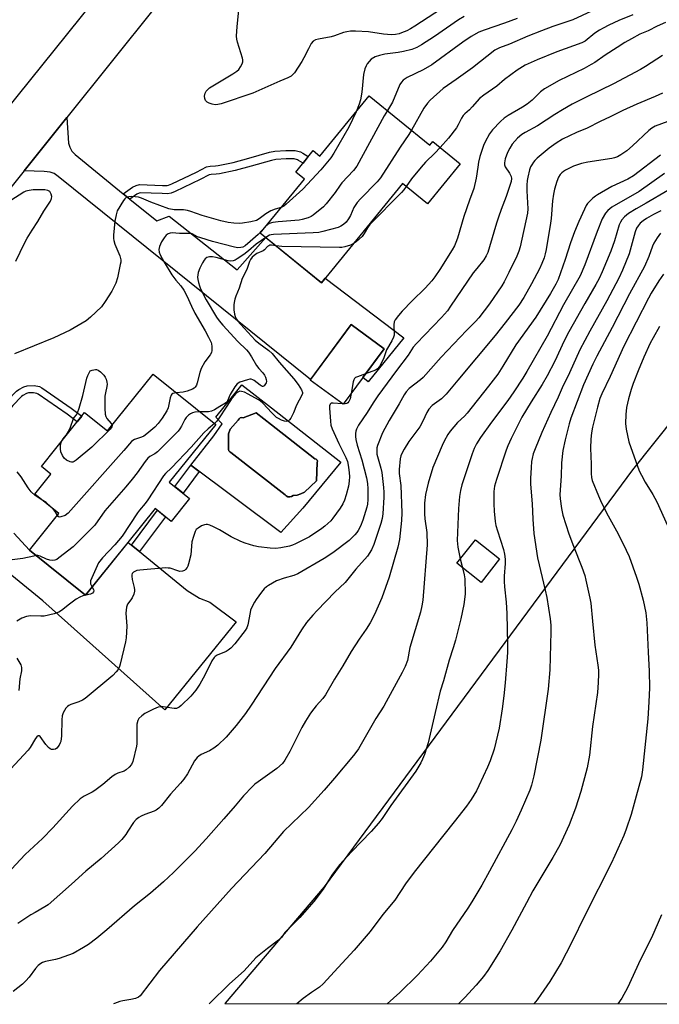
# Model space of a CAD drawing. Units: inches. Extents: x 1231772 to 1237772, y 589452 to 593453.
# Drawn here: x 1232460 to 1232688, y 589453 to 589804 of the extents above; entities that cross this region are included whole.
import ezdxf

# ---------------------------------------------------------------- set-up
doc = ezdxf.new("R2010")
doc.units = ezdxf.units.IN
doc.header["$MEASUREMENT"] = 0
for name, color, linetype in [('BLDG-Footprint', 5, 'Continuous'), ('CULTRL-Pad', 6, 'Continuous'), ('CULTRL-Swimming Pool in Ground', 4, 'Continuous'), ('NTRL-Farm Land', 3, 'Continuous'), ('TRANS-Driveway', 251, 'Continuous'), ('TRANS-Non Street Sidewalk', 7, 'Continuous'), ('TRANS-Road', 130, 'Continuous'), ('Undefined', 1, 'Continuous')]:
    doc.layers.add(name, color=color, linetype=linetype)

msp = doc.modelspace()

# ---------------------------------------------------------------- linework, layer by layer
at = {"layer": 'BLDG-Footprint'}
for points, elevation in [([(1232584.9, 589777.15), (1232606.51, 589759.54), (1232607.57, 589760.84), (1232617.36, 589752.87), (1232605.68, 589738.54), (1232596.75, 589745.82), (1232567.84, 589710.35), (1232546.04, 589728.11), (1232561.77, 589747.41), (1232558.7, 589749.91), (1232564.94, 589757.56), (1232567.34, 589755.61)], 652.21), ([(1232590.26, 589686.84), (1232575.59, 589666.99), (1232563.85, 589675.66), (1232578.51, 589695.52)], 660), ([(1232530.11, 589659.8), (1232513.54, 589639.24), (1232520.81, 589633.38), (1232514.23, 589625.21), (1232508.56, 589629.78), (1232483.65, 589598.86), (1232463.64, 589614.97), (1232474.13, 589627.99), (1232465.56, 589634.89), (1232471.33, 589642.06), (1232467.9, 589644.83), (1232483.35, 589664.01), (1232491.45, 589657.48), (1232507.8, 589677.78)], 651.54), ([(1232631.46, 589611.8), (1232624.85, 589603.41), (1232616.18, 589610.25), (1232622.79, 589618.63)], 637.35)]:
    msp.add_lwpolyline(points, close=True, dxfattribs=dict(at, elevation=elevation))
at = {"layer": 'CULTRL-Pad'}
for points in [[(1232550.08, 589665.72, 0), (1232574.81, 589646.38, 0), (1232561.21, 589629.89, 0), (1232553.4, 589621.24, 0), (1232521.23, 589645.24, 0), (1232529.42, 589655.79, 0), (1232532.43, 589659.98, 0), (1232530.21, 589662.46, 0), (1232538.58, 589672.93, 0), (1232539.42, 589674, 0)], [(1232544.53, 589663.9, 0), (1232539.96, 589662.2, 0), (1232539.42, 589662.28, 0), (1232538.9, 589662.14, 0), (1232538.46, 589661.82, 0), (1232538.19, 589661.35, 0), (1232535.25, 589658.08, 0), (1232534.72, 589656.51, 0), (1232534.72, 589651.48, 0), (1232534.72, 589651.41, 0), (1232534.64, 589650.91, 0), (1232534.78, 589650.43, 0), (1232535.11, 589650.05, 0), (1232535.57, 589649.84, 0), (1232554.87, 589634.73, 0), (1232555.33, 589634.28, 0), (1232555.92, 589634.01, 0), (1232556.19, 589633.99, 0), (1232556.57, 589633.95, 0), (1232557.2, 589634.11, 0), (1232557.74, 589634.47, 0), (1232559.16, 589634.61, 0), (1232560.53, 589635, 0), (1232561.8, 589635.65, 0), (1232566.12, 589639.7, 0), (1232566.31, 589646.18, 0), (1232566.44, 589646.64, 0), (1232566.32, 589647.09, 0), (1232565.98, 589647.43, 0), (1232565.53, 589647.55, 0), (1232549.98, 589659.66, 0)]]:
    msp.add_polyline3d(points, close=True, dxfattribs=at)
at = {"layer": 'CULTRL-Swimming Pool in Ground'}
msp.add_lwpolyline([(1232544.53, 589663.9), (1232549.98, 589659.66), (1232565.53, 589647.55), (1232565.98, 589647.43), (1232566.32, 589647.09), (1232566.44, 589646.64), (1232566.31, 589646.18), (1232566.12, 589639.7), (1232561.8, 589635.65), (1232560.53, 589635), (1232559.16, 589634.61), (1232557.74, 589634.47), (1232557.2, 589634.11), (1232556.57, 589633.95), (1232556.19, 589633.99), (1232555.92, 589634.01), (1232555.33, 589634.28), (1232554.87, 589634.73), (1232535.57, 589649.84), (1232535.11, 589650.05), (1232534.78, 589650.43), (1232534.64, 589650.91), (1232534.72, 589651.41), (1232534.72, 589651.48), (1232534.72, 589656.51), (1232535.25, 589658.08), (1232538.19, 589661.35), (1232538.46, 589661.82), (1232538.9, 589662.14), (1232539.42, 589662.28), (1232539.96, 589662.2)], close=True, dxfattribs=at)
at = {"layer": 'NTRL-Farm Land'}
msp.add_lwpolyline([(1234076.12, 589452.99), (1234076.18, 589452.8), (1232533.41, 589452.95), (1232533.64, 589453.23), (1232568.94, 589494.74), (1232678.96, 589643.55), (1232805.62, 589802.35), (1232897.69, 589901.41), (1232975.81, 590008.94), (1233019.05, 590066.56), (1233043.19, 590091.68), (1233070.08, 590102.35), (1233100.46, 590107.67), (1233144.76, 590099.21), (1233310.72, 590042.89), (1233485.41, 590005.98), (1233722.1, 589984.37), (1233970.07, 589960.64), (1233990.15, 589766.87), (1234057.76, 589750.53), (1234093.41, 589705.32), (1234096.52, 589598.34), (1234068.69, 589477.87)], close=True, dxfattribs=at)
at = {"layer": 'TRANS-Driveway'}
msp.add_lwpolyline([(1232497.13, 589742.19), (1232499.52, 589740.24), (1232509.08, 589732.45), (1232513.49, 589734.12), (1232537.78, 589714.97), (1232548.01, 589726.51), (1232567.84, 589710.35), (1232569.2, 589712.02), (1232597.28, 589690.78), (1232584.5, 589675.06), (1232582.67, 589676.56), (1232590.26, 589686.84), (1232578.51, 589695.52), (1232564, 589675.87), (1232473.93, 589748.34), (1232472.52, 589749.36), (1232470.99, 589749.81), (1232468.94, 589750.06), (1232461.71, 589750.34), (1232476.96, 589769.37), (1232477.57, 589760.23), (1232478.08, 589758.76), (1232478.78, 589757.41), (1232480, 589756.14)], close=True, dxfattribs=at)
msp.add_lwpolyline([(1232458.1, 589620.94), (1232463.64, 589614.97), (1232483.65, 589598.86), (1232498.82, 589617.68), (1232500.05, 589616.72), (1232502.98, 589614.44), (1232519.91, 589600.48), (1232524.36, 589597.84), (1232527.99, 589596.38), (1232537.46, 589589.33), (1232511.92, 589557.94), (1232468.42, 589596.8), (1232427.94, 589629.83)], dxfattribs=at)
at = {"layer": 'TRANS-Non Street Sidewalk'}
for points in [[(1232499.52, 589740.24), (1232497.13, 589742.19), (1232500.48, 589744.52), (1232501.76, 589745.16), (1232502.91, 589745.41), (1232511.16, 589745.16), (1232512.75, 589745.09), (1232513.33, 589745.19), (1232514.42, 589745.67), (1232523.24, 589749.89), (1232526.82, 589751.74), (1232528.19, 589752.04), (1232530.1, 589752.08), (1232531.03, 589752.19), (1232536.4, 589753.34), (1232541.96, 589754.87), (1232549.31, 589756.98), (1232551.23, 589757.33), (1232555.13, 589757.56), (1232558.52, 589757.56), (1232560.36, 589757.1), (1232561.2, 589756.66), (1232563.18, 589755.41), (1232561.3, 589753.1), (1232559.73, 589754.09), (1232559.31, 589754.31), (1232558.15, 589754.6), (1232555.22, 589754.6), (1232551.58, 589754.38), (1232549.99, 589754.09), (1232542.76, 589752.02), (1232537.11, 589750.46), (1232531.51, 589749.26), (1232530.3, 589749.12), (1232528.54, 589749.08), (1232527.83, 589748.93), (1232524.56, 589747.23), (1232515.66, 589742.98), (1232514.18, 589742.32), (1232512.93, 589742.12), (1232511.05, 589742.2), (1232503.19, 589742.44), (1232502.76, 589742.35), (1232502, 589741.96)], [(1232438.21, 589642.66), (1232436.17, 589644.27), (1232455.77, 589668.32), (1232459.03, 589671.7), (1232459.81, 589672.32), (1232461.59, 589673.24), (1232462.82, 589673.62), (1232465.3, 589673.75), (1232467.22, 589673.3), (1232468.11, 589672.86), (1232478.59, 589665.57), (1232482.36, 589662.78), (1232480.72, 589660.75), (1232477.07, 589663.46), (1232466.78, 589670.61), (1232466.33, 589670.84), (1232465.06, 589671.13), (1232463.28, 589671.04), (1232462.58, 589670.82), (1232461.23, 589670.13), (1232460.79, 589669.77), (1232457.72, 589666.59)], [(1232524.27, 589642.97), (1232518.5, 589635.24), (1232515.57, 589637.6), (1232521.23, 589645.24)], [(1232502.98, 589614.44), (1232500.05, 589616.72), (1232509.31, 589629.18), (1232512.23, 589626.83)]]:
    msp.add_lwpolyline(points, close=True, dxfattribs=at)
at = {"layer": 'TRANS-Road'}
for points in [[(1232318.79, 589600.5), (1232331.86, 589616.92), (1232397.37, 589699.19), (1232412.15, 589717.75), (1232454.89, 589771.43), (1232499.85, 589827.48), (1232514.78, 589846.11), (1232526.27, 589860.43), (1232537.52, 589874.46), (1232593.94, 589944.8), (1232659.03, 590025.61), (1232673.2, 590043.21), (1232691.32, 590065.71)], [(1232691.37, 590037.04), (1232685.77, 590030.05), (1232674.75, 590016.29), (1232611.95, 589937.89), (1232603.6, 589927.47), (1232476.96, 589769.37), (1232461.71, 589750.34), (1232435.28, 589717.34), (1232401.1, 589674.57), (1232401.01, 589674.46), (1232388.4, 589658.67), (1232387.12, 589657.08), (1232336.31, 589593.49), (1232321.48, 589574.92), (1232275.24, 589517.06)]]:
    msp.add_lwpolyline(points, dxfattribs=at)
at = {"layer": 'Undefined'}
for p, q in [((1232575.73, 589667.18, 648), (1232575.31, 589667.2, 648)), ((1232617.43, 589611.83, 638), (1232618.23, 589608.63, 638))]:
    msp.add_line(p, q, dxfattribs=at)
for points, elevation in [([(1232696.98, 589816.89), (1232687.14, 589814.29), (1232678.81, 589811.47), (1232675.56, 589810.52), (1232668.18, 589808.65), (1232664.26, 589807.3), (1232657.55, 589804.26), (1232650.49, 589801.84), (1232646.39, 589800.33), (1232641.53, 589798.38), (1232635, 589795.62), (1232631.42, 589794.2), (1232629.77, 589793.37), (1232621.79, 589787.12), (1232615.99, 589782.91), (1232611.25, 589779.72), (1232606.71, 589775.56), (1232605.74, 589774.54), (1232604.42, 589772.72), (1232599.99, 589764.86)], 652), ([(1232610.75, 589808.14), (1232601.15, 589801.96), (1232599.66, 589801.05), (1232598.35, 589800.38), (1232596.47, 589799.56), (1232595.65, 589799.3), (1232594.29, 589799.05), (1232592.9, 589798.95), (1232589.98, 589799.18), (1232584.61, 589799.96), (1232580.01, 589800.23), (1232578.29, 589800.2), (1232576.87, 589800.02), (1232575.76, 589799.77), (1232572.58, 589798.57), (1232571.28, 589798.17), (1232566.81, 589797.35), (1232565.72, 589797.07), (1232564.9, 589796.6), (1232564.21, 589795.77), (1232563.2, 589793.95), (1232561.57, 589790.7), (1232560.81, 589789.41), (1232558.26, 589785.38), (1232557.71, 589784.69), (1232557.08, 589784.17), (1232555.86, 589783.53), (1232552.96, 589782.36), (1232543.41, 589778.12), (1232532.04, 589774.31), (1232530.93, 589774), (1232529.95, 589773.91), (1232528.82, 589774.11), (1232527.73, 589774.48), (1232527.02, 589774.89), (1232526.52, 589775.49), (1232526.2, 589776.21), (1232526.15, 589777), (1232526.4, 589778.07), (1232526.73, 589778.82), (1232527.27, 589779.43), (1232527.95, 589779.94), (1232536.26, 589784.92), (1232537.72, 589785.91), (1232538.32, 589786.53), (1232539, 589787.5), (1232539.56, 589788.52), (1232539.79, 589789.28), (1232539.8, 589789.96), (1232539.7, 589790.53), (1232537.87, 589796.24), (1232537.63, 589797.35), (1232537.54, 589798.45), (1232537.75, 589801.88), (1232538.84, 589812.48)], 658), ([(1232618.77, 589805.47), (1232616.79, 589804.26), (1232608.16, 589798.3), (1232603.58, 589795.31), (1232601.91, 589794.37), (1232600.18, 589793.69), (1232597.19, 589792.92), (1232595.21, 589792.58), (1232590.45, 589791.96), (1232588.56, 589791.55), (1232587, 589790.99), (1232585.63, 589790.15), (1232584.86, 589789.41), (1232584.19, 589788.56), (1232583.78, 589787.87), (1232583.36, 589786.77), (1232582.9, 589784.76), (1232582.25, 589778.48), (1232581.77, 589775.72), (1232581.37, 589774.13), (1232580.21, 589771.41)], 656), ([(1232678.97, 589806.02), (1232674, 589804.02), (1232670.4, 589802.34), (1232668.39, 589801.28), (1232667.16, 589800.56), (1232665.49, 589799.43), (1232661.93, 589796.67), (1232660.79, 589796), (1232651.9, 589792.83), (1232644.8, 589789.93), (1232640.6, 589788.02), (1232637.76, 589786.29), (1232633.16, 589782.92), (1232630.43, 589780.52), (1232625.79, 589777.4), (1232624.31, 589776.15), (1232621.69, 589773.2), (1232620.65, 589772.14), (1232619.08, 589770.75), (1232618.5, 589770.12), (1232617.88, 589769.12), (1232616.69, 589766.72), (1232616.05, 589765.74), (1232613.22, 589762.01), (1232610.27, 589758.65)], 650), ([(1232690.61, 589803.29), (1232687.67, 589802), (1232684.42, 589800.35), (1232681.54, 589799.11), (1232678.54, 589797.52), (1232676.09, 589796.11), (1232673.38, 589794.41), (1232669.15, 589791.67), (1232665.42, 589789.07), (1232664.18, 589788.29), (1232661.63, 589786.92), (1232652.67, 589782.61), (1232647.44, 589779.62), (1232646, 589778.57), (1232643.1, 589775.59), (1232641.3, 589774.12), (1232639.61, 589773.04), (1232634.47, 589770.15), (1232633.06, 589769.17), (1232631.76, 589768), (1232628.9, 589764.95), (1232627.87, 589763.53), (1232626.34, 589760.73), (1232625.72, 589759.41), (1232624.83, 589756.88), (1232624.41, 589755.45), (1232623.97, 589753.43), (1232623.66, 589751.7), (1232623.1, 589747.68), (1232622.27, 589744.05), (1232620.67, 589739.82), (1232618.71, 589734.09), (1232616.47, 589726.28), (1232615.88, 589724.74), (1232615.3, 589723.54), (1232614.47, 589722.09), (1232610.11, 589715.16), (1232608.28, 589712.48), (1232607.21, 589711.08), (1232604.9, 589708.45), (1232600.29, 589703.96), (1232596.69, 589700.24), (1232595.39, 589698.72), (1232594.21, 589697.11), (1232593.84, 589696.38), (1232593.64, 589695.39), (1232593.64, 589694.62), (1232593.84, 589692.79), (1232593.76, 589691.73), (1232593.59, 589690.95), (1232593.02, 589689.69), (1232591.12, 589686.44), (1232590.08, 589683.61), (1232589.15, 589681.52), (1232588.62, 589680.53), (1232587.87, 589679.68), (1232587.17, 589679.22), (1232583.6, 589677.83)], 648), ([(1232637.74, 589804.78), (1232633.14, 589803.07), (1232625.9, 589800.6), (1232624.08, 589799.84), (1232621.3, 589798.3), (1232618.33, 589796.27), (1232607.26, 589788.13), (1232604.19, 589786.36), (1232598.4, 589783.65), (1232597.06, 589782.74), (1232596.41, 589782), (1232595.88, 589781.11), (1232593.18, 589774.9), (1232592.52, 589773.64), (1232591.43, 589771.83)], 654), ([(1232689.64, 589791.55), (1232683.5, 589787.58), (1232681.75, 589786.53), (1232672.13, 589781.36), (1232662.57, 589776.75), (1232657.4, 589774.11), (1232653.88, 589772.14), (1232651.15, 589770.46), (1232645.01, 589766.39), (1232640.6, 589764.05), (1232639.37, 589763.27), (1232637.81, 589762), (1232635.98, 589759.89), (1232635.05, 589758.41), (1232634.26, 589756.84), (1232633.45, 589754.59), (1232633.14, 589753.18), (1232633.19, 589752.49), (1232633.42, 589751.81), (1232634.97, 589749.54), (1232635.58, 589748.33), (1232635.72, 589747.58), (1232635.6, 589746.52), (1232633.79, 589741.21), (1232631.96, 589736.56), (1232631.01, 589733.86), (1232630.31, 589731.65), (1232627.87, 589723.16), (1232627.23, 589721.23), (1232626.66, 589719.97), (1232625.77, 589718.6), (1232623.27, 589715.53), (1232622.05, 589713.87), (1232613.98, 589701.98), (1232612.81, 589700.37), (1232610.67, 589697.97), (1232601.77, 589688.69), (1232600.6, 589687.35), (1232598.77, 589684.54), (1232594.61, 589679.08), (1232587.98, 589670), (1232586.38, 589667.57), (1232584.21, 589664.05), (1232581.08, 589659.56), (1232580.33, 589658.17), (1232580.08, 589657.36), (1232579.98, 589656.55), (1232579.99, 589655.49), (1232580.14, 589654.38), (1232580.61, 589652.45), (1232582.23, 589647.22), (1232583.92, 589640.74), (1232584.31, 589638.72), (1232584.43, 589636.79), (1232584.44, 589632.98), (1232584.29, 589631.38), (1232584.08, 589630.29), (1232582.69, 589625.58), (1232581.83, 589623.48), (1232581.01, 589621.99), (1232580.54, 589621.28), (1232579.81, 589620.41), (1232577.73, 589618.41), (1232571.88, 589613.93), (1232568.8, 589611.89), (1232559.47, 589606.45), (1232558.01, 589605.84), (1232554.53, 589604.93), (1232551.82, 589603.97), (1232548.98, 589602.36), (1232548.25, 589601.86), (1232547.4, 589601.1), (1232546.45, 589599.98), (1232544.51, 589597.33), (1232543.91, 589596.34), (1232543.03, 589594.54), (1232542.59, 589593.49), (1232542.37, 589592.68), (1232541.58, 589588.21), (1232541.19, 589587.22), (1232540.62, 589586.28), (1232536.93, 589581.43), (1232535.52, 589579.97), (1232534.61, 589579.25), (1232533.89, 589578.79), (1232530.61, 589577.4), (1232529.93, 589576.97), (1232529.54, 589576.59), (1232528.79, 589575.41), (1232526.27, 589570.31), (1232524.44, 589567.1), (1232523, 589564.98), (1232521.2, 589562.8), (1232517.81, 589559.45), (1232517.14, 589558.9), (1232516.66, 589558.61), (1232516.15, 589558.44), (1232515.35, 589558.36), (1232511.35, 589558.97), (1232510.3, 589558.96), (1232509.53, 589558.84), (1232507.95, 589558.21), (1232504.88, 589556.62), (1232503.7, 589555.8), (1232502.69, 589554.82), (1232502.31, 589554.11), (1232502.02, 589552.77), (1232502.02, 589546.93), (1232501.96, 589545.77), (1232501.81, 589544.9), (1232500.5, 589539.42), (1232500.01, 589538.39), (1232499.25, 589537.51), (1232498.16, 589536.54), (1232497.44, 589536.07), (1232495.25, 589535.34), (1232494.23, 589534.81), (1232493.04, 589533.96), (1232489.84, 589531.25), (1232487.03, 589529.1), (1232486.05, 589528.51), (1232483.13, 589527.11), (1232481.77, 589526.11), (1232479.07, 589523.56), (1232471.99, 589515.76), (1232468.27, 589512.05), (1232462.11, 589506.24), (1232455.53, 589499.28)], 646), ([(1232689.55, 589778.09), (1232686.96, 589776.87), (1232680.47, 589774.2), (1232675.41, 589771.93), (1232670.94, 589769.67), (1232667.32, 589767.96), (1232662.75, 589765.56), (1232658.92, 589764.02), (1232653.95, 589761.66), (1232651.69, 589760.22), (1232649.13, 589758.42), (1232644.91, 589754.88), (1232644.07, 589754.09), (1232643.52, 589753.45), (1232642.9, 589752.52), (1232642.52, 589751.78), (1232642.15, 589750.66), (1232641.52, 589748.03), (1232641.31, 589746.89), (1232641.16, 589745.28), (1232641.14, 589743.24), (1232641.48, 589736.72), (1232641.44, 589735.26), (1232638.83, 589723.18), (1232638.37, 589721.69), (1232637.54, 589719.82), (1232634.78, 589714.03), (1232633.1, 589710.71), (1232632.27, 589709.23), (1232627.83, 589702.89), (1232624.03, 589697.92), (1232622.9, 589696.56), (1232619.61, 589693.36), (1232610.58, 589683.88), (1232604.17, 589676.61), (1232603.22, 589675.76), (1232599.2, 589672.59), (1232598.12, 589671.5), (1232597.37, 589670.37), (1232595.59, 589667.14), (1232591.98, 589661.22), (1232589.69, 589656.77), (1232587.9, 589652.28), (1232587.69, 589651.47), (1232587.61, 589650.36), (1232587.68, 589649.24), (1232587.83, 589648.4), (1232589.06, 589644.23), (1232589.44, 589642.6), (1232590.04, 589637.31), (1232590.14, 589635.57), (1232590.13, 589633.84), (1232589.75, 589627.93), (1232589.52, 589626.21), (1232589.05, 589624.47), (1232586.61, 589616.89), (1232585.74, 589615.04), (1232584.34, 589612.82), (1232580.09, 589608.09), (1232576.37, 589603.44), (1232572.69, 589599.97), (1232566.36, 589593.43), (1232564.77, 589591.72), (1232562.54, 589589.05), (1232560.8, 589586.47), (1232556.92, 589580.3), (1232551.36, 589572.67), (1232542.77, 589559.55), (1232540.7, 589556.66), (1232537.38, 589552.34), (1232533.83, 589548.22), (1232530.84, 589545.33), (1232529.49, 589544.2), (1232527.86, 589543.24), (1232524.92, 589541.97), (1232524.07, 589541.41), (1232523.49, 589540.9), (1232522.6, 589539.67), (1232520, 589535.02), (1232518.7, 589533.15), (1232517.59, 589531.8), (1232513.96, 589527.82), (1232510.77, 589523.83), (1232509.81, 589522.79), (1232508.91, 589522.14), (1232508.14, 589521.75), (1232504.85, 589520.56), (1232503.57, 589520.01), (1232502.67, 589519.51), (1232501.74, 589518.78), (1232500.78, 589517.7), (1232498.81, 589514.55), (1232498, 589513.41), (1232496.61, 589511.66), (1232495.44, 589510.41), (1232489.3, 589504.87), (1232483.81, 589500.34), (1232478.62, 589495.64), (1232470.35, 589488.36), (1232469.19, 589487.57), (1232465.65, 589485.61), (1232464.17, 589484.69), (1232459.55, 589481.66)], 644), ([(1232591.43, 589771.83), (1232590.28, 589769.93), (1232580.45, 589751.99), (1232579.25, 589750.47), (1232575.15, 589746.11), (1232574.5, 589745.23), (1232572.79, 589742.55), (1232569.59, 589738.6), (1232568.58, 589737.51), (1232564.93, 589734.5), (1232564.2, 589734.03), (1232563.17, 589733.6), (1232561, 589732.96), (1232559.88, 589732.73), (1232552.46, 589732.16), (1232550.48, 589731.89), (1232549.2, 589731.49), (1232548.61, 589731.1), (1232548.07, 589730.6)], 654), ([(1232580.21, 589771.41), (1232577.64, 589765.97), (1232572.29, 589756.63), (1232571.18, 589754.94), (1232567.66, 589750.69), (1232561.23, 589743.79), (1232555.31, 589738.42), (1232554.38, 589737.71), (1232553.54, 589737.31)], 656), ([(1232691.54, 589768.01), (1232687.03, 589766.23), (1232685.81, 589765.55), (1232684.67, 589764.7), (1232678.89, 589759.26), (1232676.81, 589757.47), (1232674.75, 589756.02), (1232673.5, 589755.36), (1232672.4, 589754.97), (1232671.53, 589754.78), (1232662.95, 589753.47), (1232660.66, 589752.99), (1232657.81, 589752), (1232655.01, 589750.58), (1232654.29, 589750.14), (1232653.64, 589749.62), (1232653.11, 589749.01), (1232652.49, 589748.12), (1232651.83, 589746.56), (1232650.99, 589743.8), (1232650.67, 589742.05), (1232650.35, 589739.69), (1232649.86, 589733.34), (1232649.65, 589731.61), (1232648.06, 589722.28), (1232647.72, 589720.68), (1232647.32, 589719.3), (1232646.52, 589717.22), (1232645.67, 589715.41), (1232642.78, 589709.97), (1232640.04, 589705.17), (1232638.32, 589702.43), (1232633.48, 589696.07), (1232629.86, 589691.61), (1232616.49, 589675.67), (1232612.37, 589670.64), (1232611.48, 589669.68), (1232610.73, 589668.99), (1232607.38, 589666.55), (1232606.22, 589665.3), (1232605.45, 589664.11), (1232604.05, 589660.97), (1232603, 589658.99), (1232599.06, 589653.69), (1232597.36, 589650.97), (1232596.81, 589649.94), (1232596.25, 589648.59), (1232595.94, 589647.47), (1232595.61, 589643.71), (1232595.65, 589642.3), (1232596.19, 589638.03), (1232596.58, 589628.28), (1232596.44, 589625.55), (1232595.69, 589618.73), (1232595.12, 589615.98), (1232592.08, 589605.3), (1232589.46, 589597.95), (1232586.83, 589591.93), (1232585.26, 589588.95), (1232583.79, 589586.69), (1232581.34, 589583.19), (1232578.43, 589578.69), (1232575.5, 589573.6), (1232572.58, 589568.91), (1232569.33, 589563.27), (1232568.34, 589561.96), (1232566, 589559.4), (1232565.13, 589558.33), (1232564.01, 589556.77), (1232562.17, 589553.88), (1232560.89, 589551.63), (1232556.61, 589542.99), (1232554.83, 589539.91), (1232553.92, 589538.75), (1232551.92, 589537), (1232545.25, 589532.24), (1232544.1, 589531.33), (1232543.26, 589530.53), (1232540.07, 589527.18), (1232537.09, 589523.64), (1232533.01, 589518.99), (1232526.69, 589511.82), (1232522.69, 589507.43), (1232515.11, 589499.8), (1232511.52, 589496.54), (1232506.81, 589492.53), (1232501.1, 589487.93), (1232491.26, 589479.36), (1232487.7, 589476.43), (1232484.67, 589474.19), (1232482.97, 589473.1), (1232479.21, 589470.98), (1232477.61, 589470.31), (1232474.31, 589469.21), (1232472.92, 589468.81), (1232469.32, 589468.1), (1232468.34, 589467.73), (1232467.66, 589467.36), (1232466.8, 589466.65), (1232465.82, 589465.62), (1232463.55, 589462.47), (1232462.41, 589461.17), (1232461.18, 589459.94), (1232457.88, 589457.41)], 642), ([(1232599.99, 589764.86), (1232599.03, 589763.35), (1232595.9, 589758.84), (1232588.9, 589747.85), (1232587.75, 589746.47), (1232581.76, 589740.32), (1232580.57, 589739), (1232579.41, 589737.21), (1232578.2, 589734.43), (1232577.51, 589733.2), (1232576.73, 589732.05), (1232575.73, 589731.13), (1232574.83, 589730.53), (1232573.78, 589730.1), (1232568.41, 589728.64), (1232566.99, 589728.34), (1232564.93, 589728.18), (1232550.75, 589727.67), (1232549.97, 589727.54), (1232549.34, 589727.33), (1232547.98, 589726.54)], 652), ([(1232610.27, 589758.65), (1232608.35, 589756.66), (1232605.04, 589753.44), (1232603.48, 589751.71), (1232599.95, 589747.43), (1232598.09, 589744.73)], 650), ([(1232688.87, 589755.99), (1232679.22, 589748.52), (1232677.23, 589747.37), (1232671.54, 589744.69), (1232666.44, 589741.79), (1232665.7, 589741.3), (1232664.78, 589740.56), (1232662.87, 589738.7), (1232662.39, 589737.99), (1232661.74, 589736.71), (1232659.73, 589732.22), (1232658.2, 589728.51), (1232656.77, 589724.58), (1232654.86, 589718.63), (1232652.33, 589711.54), (1232651.47, 589709.83), (1232649.56, 589706.56), (1232644.39, 589698.09), (1232637.28, 589688.27), (1232632.66, 589680.62), (1232630.77, 589677.77), (1232627.48, 589673.42), (1232619.89, 589663.85), (1232618.89, 589662.76), (1232616.48, 589660.47), (1232613.82, 589657.41), (1232613.02, 589656.24), (1232611.65, 589653.78), (1232610.9, 589652.23), (1232607.61, 589644.46), (1232606.01, 589638.9), (1232604.99, 589634.78), (1232604.64, 589631.76), (1232604.67, 589627.88), (1232604.81, 589626.07), (1232605.45, 589621.22), (1232605.57, 589616.84), (1232604.06, 589597.11), (1232603.73, 589595.08), (1232603.21, 589592.79), (1232599.41, 589580.18), (1232598.52, 589575.51), (1232597.76, 589573.37), (1232596.73, 589571.22), (1232590.98, 589560.73), (1232590.1, 589559.24), (1232587.27, 589554.86), (1232581.08, 589544.05), (1232580.19, 589542.75), (1232579.26, 589541.58), (1232572.56, 589533.51), (1232568.85, 589529.19), (1232563.21, 589523.08), (1232554.35, 589514.5), (1232547.71, 589506.68), (1232535.75, 589494.2), (1232523.46, 589480.5), (1232510.07, 589464.83), (1232503.14, 589455.85), (1232502.51, 589455.33), (1232501.51, 589454.88), (1232499.84, 589454.47), (1232497.01, 589454.09), (1232495.9, 589453.84), (1232494.03, 589453.12), (1232493.67, 589452.96)], 640), ([(1232690.28, 589749.34), (1232681.25, 589742.96), (1232671.52, 589737.34), (1232670.07, 589736.2), (1232669.21, 589735.2), (1232668.11, 589733.25), (1232666.25, 589728.72), (1232661.84, 589716.79), (1232660.2, 589712.81), (1232654.31, 589702.48), (1232648.43, 589691.37), (1232641.22, 589678.73), (1232639.77, 589676.36), (1232636.52, 589671.41), (1232634.39, 589668.36), (1232628.56, 589660.66), (1232624.67, 589655.18), (1232623.22, 589652.94), (1232622.34, 589651.17), (1232621.67, 589649.36), (1232618, 589638.22), (1232617.49, 589636.25), (1232617.09, 589634.06), (1232616.76, 589629.83), (1232616.3, 589618.43), (1232616.53, 589615.99), (1232617.43, 589611.83)], 638), ([(1232458.81, 589718.12), (1232461.9, 589724.53), (1232462.83, 589726.26), (1232464.59, 589729.19), (1232466.63, 589732.28), (1232468.73, 589736), (1232471.16, 589739.48), (1232471.55, 589740.44), (1232471.64, 589741.18), (1232471.44, 589741.98), (1232470.87, 589742.93), (1232470.24, 589743.38), (1232469.15, 589743.56), (1232464.97, 589743.54), (1232463.51, 589743.37), (1232462.41, 589743.03), (1232461.63, 589742.67), (1232456.95, 589739.79)], 656), ([(1232598.09, 589744.73), (1232597.23, 589743.55), (1232596.44, 589742.65), (1232585.19, 589731.13), (1232584.32, 589730.04), (1232583.14, 589728), (1232582.36, 589726.94), (1232580.42, 589725.14), (1232579.17, 589724.25)], 650), ([(1232553.54, 589737.31), (1232551.29, 589736.71), (1232549.74, 589736.07), (1232548.02, 589734.99), (1232545.66, 589733.15), (1232544.63, 589732.65), (1232542.63, 589732.18), (1232539.72, 589731.65), (1232538.58, 589731.57), (1232536.62, 589731.63), (1232534.62, 589731.87), (1232532.01, 589732.5), (1232525.27, 589734.4), (1232521.29, 589735.84), (1232520.02, 589736.21), (1232518.67, 589736.38), (1232515.28, 589736.47), (1232513.38, 589736.77), (1232507.02, 589739.12), (1232503.63, 589740.59), (1232502.57, 589740.95), (1232501.41, 589741.11), (1232499.93, 589741.16), (1232499.08, 589741.11), (1232498.31, 589740.89), (1232497.73, 589740.39), (1232497.23, 589739.72), (1232495.01, 589736.03), (1232494.54, 589734.67), (1232494.09, 589732.39), (1232493.66, 589727.37), (1232493.64, 589726.2), (1232493.72, 589725.43), (1232494.09, 589724.13), (1232495.93, 589719.94), (1232496.28, 589718.58), (1232496.24, 589717.72), (1232496.08, 589716.85), (1232495.03, 589712.19), (1232494.46, 589710.2), (1232493.09, 589707.33), (1232490.71, 589703.65), (1232489.31, 589701.78), (1232485.45, 589698.1), (1232483.83, 589696.8), (1232478.17, 589693.48), (1232472.37, 589690.77), (1232458.28, 589684.98)], 656), ([(1232688.97, 589736.03), (1232686.38, 589734.75), (1232683.92, 589733.35), (1232682.74, 589732.54), (1232681.64, 589731.62), (1232680.86, 589730.76), (1232680.29, 589729.84), (1232679.84, 589728.51), (1232677.7, 589720.77), (1232675.37, 589714.87), (1232673.96, 589711.98), (1232669.7, 589703.9), (1232663.61, 589693.16), (1232660.07, 589686.39), (1232656.38, 589678.28), (1232653.72, 589672.93), (1232652.36, 589669.53), (1232649.75, 589664.09), (1232646.51, 589656.88), (1232644.09, 589651.12), (1232643.46, 589649.26), (1232643.02, 589647.66), (1232642.85, 589646.52), (1232642.7, 589644.46), (1232642.49, 589640.46), (1232642.46, 589638.53), (1232643.03, 589631.46), (1232643.26, 589626.04), (1232643.62, 589620.84), (1232644.98, 589612.2), (1232647.77, 589600.64), (1232648.33, 589598.07), (1232649.53, 589590.42), (1232649.71, 589588.1), (1232649.78, 589585.77), (1232649.4, 589572.21), (1232648.76, 589565.27), (1232646.14, 589547.14), (1232643.66, 589534.4), (1232642.85, 589530.98), (1232642.2, 589529.22), (1232639.15, 589522.15), (1232637.33, 589518.13), (1232635.8, 589515.08), (1232627.88, 589500.3), (1232625.1, 589495.38), (1232621.48, 589489.33), (1232620.09, 589487.1), (1232614.61, 589479.19), (1232612.21, 589475.1), (1232610.92, 589473.16), (1232606.76, 589468.16), (1232602.2, 589463.22), (1232595.82, 589456.96), (1232591.33, 589452.95)], 634), ([(1232548.07, 589730.6), (1232545.29, 589727.57), (1232542.46, 589725.06), (1232540.6, 589723.55), (1232539.84, 589723.13), (1232539.15, 589722.92), (1232538.04, 589722.87), (1232536.81, 589723.06), (1232528.98, 589725.07), (1232524.76, 589726.37), (1232523.67, 589726.78), (1232521.68, 589727.81), (1232520.64, 589728), (1232517.2, 589727.95), (1232514.64, 589728.25), (1232513.85, 589728.14), (1232513.13, 589727.84), (1232512.49, 589727.36), (1232511.76, 589726.46), (1232510.82, 589724.94), (1232510.11, 589723.31), (1232509.84, 589722.24), (1232509.91, 589721.33), (1232510.29, 589720.33), (1232511.69, 589717.78), (1232514.47, 589713.22), (1232515.86, 589711.29), (1232517.7, 589709.26), (1232518.73, 589707.73), (1232519.76, 589705.68), (1232521.45, 589702.02), (1232522.73, 589699.54), (1232526.38, 589693.25), (1232527.58, 589690.98), (1232528.45, 589689.11), (1232528.63, 589688.56), (1232528.78, 589687.69), (1232528.79, 589686.24), (1232528.57, 589685.43), (1232528.14, 589684.7), (1232526.25, 589682.1), (1232524.98, 589679.76), (1232524.45, 589678.38), (1232523.54, 589674.65), (1232523.23, 589673.86), (1232522.82, 589673.16), (1232522.48, 589672.77), (1232521.8, 589672.34), (1232519.96, 589671.67), (1232518.55, 589671.37), (1232516.06, 589671.11)], 654), ([(1232688.88, 589728.1), (1232687.7, 589726.45), (1232686.5, 589724.49), (1232686.01, 589723.44), (1232684.69, 589719.78), (1232683.15, 589716.24), (1232677.83, 589706.42), (1232671.59, 589694.36), (1232666.13, 589684.19), (1232664.72, 589681.38), (1232661.4, 589673.93), (1232656.91, 589662.05), (1232656.28, 589659.98), (1232654.84, 589654.33), (1232653.98, 589650.47), (1232653.55, 589646.05), (1232653.44, 589641.31), (1232652.95, 589634.83), (1232653.03, 589633.3), (1232653.54, 589629.76), (1232654.06, 589627.47), (1232656.12, 589620.79), (1232657.79, 589616.39), (1232660.78, 589608.89), (1232661.84, 589605.93), (1232662.28, 589604.21), (1232663.7, 589597.8), (1232664.02, 589596.04), (1232664.59, 589589.59), (1232665.48, 589581.03), (1232666.51, 589573.85), (1232666.7, 589572.1), (1232666.75, 589570.62), (1232666.65, 589567.65), (1232666.34, 589564.09), (1232664.6, 589552.02), (1232663.52, 589541.77), (1232662.7, 589537.2), (1232660.42, 589528.75), (1232658.58, 589522.79), (1232656.3, 589516.88), (1232652.91, 589509.67), (1232650.45, 589505.16), (1232643.35, 589493.28), (1232641.02, 589489.06), (1232635.79, 589479.24), (1232631.65, 589471.86), (1232627.21, 589464.89), (1232625.65, 589462.77), (1232623.1, 589459.61), (1232618.99, 589455.19), (1232616.83, 589452.95)], 632), ([(1232547.98, 589726.54), (1232544.58, 589724.21), (1232541.82, 589721.81), (1232540.12, 589720.51), (1232537.78, 589718.94), (1232537.06, 589718.51), (1232536.32, 589718.18), (1232535.45, 589718.07), (1232534.6, 589718.2), (1232530.32, 589719.37), (1232528.94, 589719.65), (1232527.92, 589719.68), (1232527.43, 589719.57), (1232526.95, 589719.36), (1232526.32, 589718.9), (1232525.96, 589718.47), (1232525.38, 589717.47), (1232524.46, 589715.62), (1232523.87, 589714.01), (1232523.63, 589712.38), (1232523.69, 589711.54), (1232523.95, 589710.42), (1232524.3, 589709.32), (1232524.75, 589708.23), (1232526.77, 589704.28), (1232530.41, 589698.08), (1232531.37, 589696.76), (1232532.65, 589695.26), (1232538.03, 589689.47), (1232541.06, 589686.47), (1232541.77, 589685.6), (1232542.9, 589683.97), (1232544.7, 589680.85), (1232545.52, 589679.78), (1232546.89, 589678.26), (1232547.51, 589677.41), (1232547.88, 589676.66), (1232548.14, 589675.89), (1232548.22, 589675.12), (1232548.08, 589674.61), (1232547.7, 589673.92), (1232547.37, 589673.56), (1232547, 589673.37), (1232546.8, 589673.38), (1232546.38, 589673.54), (1232545.94, 589673.82), (1232543.81, 589675.48), (1232543.38, 589675.72), (1232542.79, 589675.91), (1232542.27, 589675.92), (1232541.46, 589675.77), (1232538.76, 589674.93), (1232537.84, 589674.35), (1232536.94, 589673.24), (1232535.26, 589670.48), (1232534.35, 589668.2), (1232534.06, 589667.79), (1232533.63, 589667.42), (1232531.57, 589666.27), (1232529.65, 589665.06), (1232528.63, 589664.57), (1232527.6, 589664.35), (1232524.54, 589664.28)], 652), ([(1232551.69, 589723.51), (1232550.02, 589723.82), (1232549.47, 589723.76), (1232549.03, 589723.57), (1232548.65, 589723.28), (1232547.53, 589722.12), (1232547.09, 589721.8), (1232544.86, 589720.78), (1232543.88, 589720.17), (1232543.13, 589719.51), (1232542.52, 589718.73), (1232542.16, 589717.93), (1232541.25, 589715.15), (1232539.57, 589711.9), (1232538.46, 589708.5), (1232537.28, 589705.58), (1232536.92, 589704.48), (1232536.67, 589703.37), (1232536.6, 589702.51), (1232536.64, 589700.77), (1232536.83, 589699.13), (1232537.02, 589698.34), (1232537.52, 589697.33), (1232538.01, 589696.64), (1232538.92, 589695.61), (1232544.2, 589689.94), (1232545.52, 589688.8), (1232549.05, 589686.23), (1232550.22, 589685.15), (1232552.73, 589682.08), (1232558.03, 589676.13), (1232559.59, 589674.05), (1232560.76, 589672.15), (1232561.06, 589671.21), (1232561.06, 589670.8), (1232560.91, 589670.27), (1232558.98, 589666.72), (1232557.85, 589663.91), (1232556.89, 589662.1), (1232556.42, 589661.43), (1232556.07, 589661.08), (1232555.87, 589660.97), (1232555.42, 589660.91), (1232554.67, 589661.03), (1232553.62, 589661.39), (1232552.59, 589661.87), (1232551.88, 589662.34), (1232550.16, 589663.9), (1232546.93, 589667.41), (1232546.13, 589668.12), (1232545.42, 589668.62), (1232541.75, 589670.67), (1232540.37, 589671.31), (1232539.29, 589671.62), (1232538.75, 589671.63), (1232538.23, 589671.5), (1232537.74, 589671.24), (1232537.31, 589670.87), (1232536, 589669.34), (1232534.15, 589666.31), (1232531.15, 589661.85), (1232530.47, 589660.93), (1232529.72, 589660.11)], 650), ([(1232579.17, 589724.25), (1232578.2, 589723.84), (1232576.26, 589723.27), (1232575.14, 589723.03), (1232574.26, 589722.97), (1232553.74, 589723.36), (1232551.69, 589723.51)], 650), ([(1232689.94, 589713.42), (1232688.32, 589711.06), (1232685.57, 589706.65), (1232684.59, 589704.92), (1232675.75, 589687.75), (1232670.86, 589676.91), (1232667.89, 589670.68), (1232667.23, 589669.04), (1232666.35, 589665.98), (1232664.58, 589658.83), (1232664.21, 589656.86), (1232663.97, 589654.53), (1232663.9, 589651.39), (1232664.08, 589645.67), (1232664.08, 589642.34), (1232664.22, 589640.91), (1232664.48, 589639.78), (1232666.72, 589634.28), (1232667.8, 589631.86), (1232670.15, 589627.19), (1232673.15, 589621.81), (1232675.57, 589617.15), (1232677.7, 589612.61), (1232680.32, 589605.29), (1232681.13, 589602.75), (1232682.73, 589597.11), (1232683.63, 589592.54), (1232683.96, 589589.03), (1232684.42, 589578.51), (1232684.85, 589571.73), (1232684.94, 589565.78), (1232684.77, 589560.79), (1232684.35, 589554.76), (1232682.48, 589536.49), (1232682.04, 589534.02), (1232680.24, 589527.15), (1232678.39, 589520.51), (1232676.6, 589515.28), (1232675.73, 589513.08), (1232672.61, 589505.98), (1232671.23, 589503.08), (1232662.15, 589484.97), (1232657.02, 589474.45), (1232653.45, 589467.64), (1232649.38, 589460.96), (1232646.22, 589456.35), (1232644.8, 589454.45), (1232643.61, 589452.94)], 630), ([(1232475.1, 589653.77), (1232475.53, 589654.49), (1232476.86, 589656.04), (1232477.61, 589657.26), (1232478.35, 589658.81), (1232479.37, 589661.93), (1232479.63, 589662.33), (1232480.43, 589663.18), (1232480.84, 589663.9), (1232481.41, 589665.56), (1232482.74, 589670.15), (1232484.14, 589676.31), (1232484.54, 589677.3), (1232485.37, 589678.91), (1232485.99, 589679.14), (1232487.26, 589679.41), (1232487.58, 589679.4), (1232488.12, 589679.22), (1232489.01, 589678.56), (1232490.24, 589677.37), (1232490.72, 589676.7), (1232491.04, 589675.96), (1232491.3, 589674.92), (1232491.33, 589674.19), (1232491.24, 589673.37), (1232490.74, 589671.06), (1232490.58, 589669.9), (1232490.61, 589665.53), (1232490.72, 589663.5), (1232490.9, 589662.68), (1232491.25, 589661.98), (1232492.86, 589660.1), (1232493.13, 589659.57)], 656), ([(1232583.6, 589677.83), (1232580.73, 589676.86), (1232580.02, 589676.51), (1232579.64, 589676.2), (1232579.39, 589675.78), (1232579.16, 589675.03), (1232578.46, 589670.87)], 648), ([(1232516.06, 589671.11), (1232514.87, 589670.83), (1232514.49, 589670.59), (1232514.24, 589670.29), (1232513.84, 589669.26), (1232513.1, 589665.77), (1232512.68, 589664.7), (1232511, 589662.03), (1232509.53, 589660.19), (1232508.36, 589658.88), (1232505.58, 589656.4), (1232504.44, 589655.57), (1232503.66, 589655.21), (1232501.15, 589654.45), (1232500.5, 589654.11), (1232500.1, 589653.77), (1232497.39, 589650.54), (1232477.44, 589628.09), (1232476.37, 589627.35), (1232474.87, 589626.77), (1232474.25, 589626.76), (1232473.91, 589626.96), (1232473.6, 589627.34)], 654), ([(1232578.46, 589670.87), (1232578.08, 589668.99), (1232577.66, 589667.95), (1232577.31, 589667.57), (1232576.87, 589667.32), (1232576.36, 589667.2), (1232575.73, 589667.18)], 648), ([(1232575.31, 589667.2), (1232572.09, 589667.45), (1232571.38, 589667.36), (1232570.97, 589667.07), (1232570.76, 589666.47), (1232570.73, 589665.65), (1232571.07, 589660.98), (1232571.25, 589659.55), (1232571.66, 589658.2), (1232574.09, 589653.01), (1232576.59, 589648), (1232577.14, 589646.53), (1232577.54, 589644.59), (1232577.8, 589642.58), (1232577.86, 589641.2), (1232577.78, 589639.57), (1232577.46, 589637.82), (1232576.69, 589634.64), (1232576.07, 589632.82), (1232575.47, 589631.48), (1232574.56, 589629.95), (1232571.93, 589626.33), (1232571.19, 589625.41), (1232570.17, 589624.4), (1232569.09, 589623.47), (1232568.03, 589622.68), (1232563.61, 589619.7), (1232558.59, 589617.13), (1232557.51, 589616.65), (1232556.41, 589616.33), (1232553.32, 589615.75), (1232551.61, 589615.57), (1232549.54, 589615.69), (1232545.4, 589616.09), (1232543.72, 589616.48), (1232540.68, 589617.38), (1232539.06, 589618.04), (1232535.65, 589619.7), (1232531.47, 589622.18), (1232529.36, 589623.21), (1232528.02, 589623.8), (1232527.21, 589624.05), (1232526.68, 589624.11), (1232526.15, 589624.02), (1232525.09, 589623.57), (1232523.83, 589622.82), (1232523.2, 589622.26), (1232522.78, 589621.53), (1232522.18, 589619.86), (1232521.64, 589617.85), (1232521.19, 589613.29), (1232520.46, 589610.07), (1232520.18, 589609.23), (1232519.91, 589608.72), (1232519.37, 589608.05), (1232518.93, 589607.7), (1232518.28, 589607.42), (1232517.36, 589607.35), (1232516.62, 589607.5), (1232513.91, 589608.44), (1232513.2, 589608.55), (1232512.31, 589608.56), (1232503.07, 589607.82), (1232501.93, 589607.61), (1232500.78, 589607.09), (1232500.32, 589606.59), (1232500.17, 589606.14), (1232500.16, 589605.62), (1232500.36, 589604.5), (1232501.07, 589601.65), (1232501.18, 589600.8), (1232501.15, 589600.25), (1232500.87, 589599.17), (1232500.33, 589597.86), (1232499.88, 589597.14), (1232498.67, 589595.59), (1232498.29, 589594.6), (1232498.13, 589593.53), (1232498.06, 589592.43), (1232498.4, 589587.74), (1232498.18, 589583.57), (1232497.92, 589582.16), (1232496.02, 589574.19), (1232495.76, 589573.39), (1232495.29, 589572.36), (1232494.64, 589571.43), (1232493.42, 589570.22), (1232483.53, 589562), (1232482.55, 589561.37), (1232481.22, 589560.74), (1232478.45, 589559.81), (1232477.67, 589559.48), (1232477.23, 589559.16), (1232476.69, 589558.55), (1232475.66, 589556.89), (1232475.34, 589555.81), (1232475.22, 589554.34), (1232475.03, 589548.68), (1232474.8, 589546.63), (1232474.63, 589546.09), (1232474.24, 589545.32), (1232473.41, 589544.2), (1232473, 589543.89), (1232472.28, 589543.71), (1232471.53, 589543.78), (1232471.06, 589543.98), (1232470.44, 589544.49), (1232469.49, 589545.54), (1232467.48, 589548.36), (1232467.12, 589548.6), (1232466.75, 589548.59), (1232466.26, 589548.23), (1232465.81, 589547.66), (1232463.87, 589544.42), (1232463.2, 589543.47), (1232456.83, 589536.71)], 648), ([(1232524.54, 589664.28), (1232522.72, 589664.15), (1232521.87, 589663.99), (1232521.12, 589663.61), (1232520.46, 589663.07), (1232519.63, 589662.25), (1232519.09, 589661.57), (1232517.92, 589659.23), (1232517.34, 589658.27), (1232516.68, 589657.38), (1232515.59, 589656.16), (1232509.33, 589650.03), (1232508.43, 589649.37), (1232506.63, 589648.4), (1232505.85, 589647.72), (1232504.97, 589646.58), (1232502.12, 589642.54), (1232500.31, 589640.26), (1232498.05, 589637.55), (1232490.51, 589629.02), (1232487.01, 589623.89), (1232479.3, 589616.11), (1232474.18, 589612.13), (1232473.46, 589611.64), (1232472.7, 589611.31), (1232471.94, 589611.24), (1232470.88, 589611.39), (1232469.76, 589611.76), (1232467.43, 589612.81), (1232466.65, 589612.99), (1232466.12, 589612.98)], 652), ([(1232493.13, 589659.57), (1232493.17, 589659.34), (1232493.08, 589658.98), (1232492.46, 589658.13), (1232485.9, 589651.72), (1232480.36, 589647.11), (1232479.66, 589646.62), (1232479.17, 589646.39), (1232478.67, 589646.33), (1232478.16, 589646.45), (1232476.9, 589647.07), (1232476.04, 589647.8), (1232475.43, 589648.75), (1232474.85, 589650.05), (1232474.67, 589651.07), (1232474.76, 589652.48), (1232475.1, 589653.77)], 656), ([(1232529.72, 589660.11), (1232527.44, 589658.27), (1232525.91, 589656.86), (1232521.31, 589651.67), (1232514.38, 589644.33), (1232512.19, 589642.33), (1232511.44, 589641.46), (1232505.86, 589632.84), (1232504.91, 589631.54), (1232502.93, 589629.22), (1232502.17, 589628.22), (1232496.73, 589619.88), (1232494.07, 589616.77), (1232489.75, 589612.16), (1232488.32, 589610.39), (1232487.28, 589608.29), (1232485.87, 589605.04), (1232485.48, 589603.96), (1232485.4, 589603.43), (1232485.45, 589602.93), (1232486, 589601.77)], 650), ([(1232467.86, 589633.04), (1232465.72, 589634.41), (1232464.29, 589635.72), (1232463.21, 589637.15), (1232460.69, 589641.07), (1232459.27, 589642.92)], 654), ([(1232472.25, 589629.5), (1232471.14, 589630.57), (1232469.58, 589631.9), (1232467.86, 589633.04)], 654), ([(1232473.6, 589627.34), (1232472.87, 589628.7), (1232472.25, 589629.5)], 654), ([(1232466.12, 589612.98), (1232465.26, 589612.84), (1232461.3, 589611.89), (1232456.55, 589611.31)], 652), ([(1232618.23, 589608.63), (1232618.85, 589606.14), (1232619.09, 589604.73), (1232619.13, 589599.23), (1232618.65, 589595.5), (1232617.6, 589590.41), (1232615.75, 589582.85), (1232614.92, 589580.02), (1232613.47, 589575.65), (1232611.4, 589568.22), (1232610.26, 589564.64), (1232608.4, 589557.01), (1232605.98, 589546.19), (1232604.59, 589541.97), (1232603.96, 589540.31), (1232603.3, 589539.01), (1232601.57, 589535.97), (1232592.67, 589523.78), (1232589.51, 589519.14), (1232588.24, 589517.48), (1232585.55, 589514.46), (1232578.62, 589507.28), (1232574.35, 589502.58), (1232571.61, 589498.87), (1232568.44, 589493.93), (1232565.2, 589489.52), (1232560.09, 589483.81), (1232555.38, 589479.07), (1232554.83, 589478.41), (1232553.63, 589476.67), (1232552.58, 589475.71), (1232548.65, 589472.74), (1232544.45, 589469.35), (1232540.24, 589464.77), (1232535.03, 589460.06), (1232528.06, 589453.18), (1232527.81, 589452.96)], 638), ([(1232486, 589601.77), (1232486.48, 589600.83), (1232486.59, 589600.39), (1232486.52, 589600.01), (1232486.14, 589599.53), (1232485.47, 589599.2), (1232482.67, 589598.62), (1232481.61, 589598.2), (1232480.37, 589597.41), (1232477.98, 589595.68), (1232475.03, 589593.37), (1232474.1, 589592.76), (1232472.42, 589592.18), (1232468.92, 589591.37), (1232467.75, 589591.32), (1232463.98, 589591.44), (1232462.57, 589591.27), (1232460.96, 589590.6), (1232459.16, 589589.59)], 650), ([(1232459.18, 589576.42), (1232460.56, 589573.95), (1232460.86, 589573.08), (1232460.85, 589571.9), (1232460.21, 589568.95), (1232459.86, 589564.8)], 650)]:
    msp.add_lwpolyline(points, dxfattribs=dict(at, elevation=elevation))
for points in [[(1232691.46, 589743.38, 636), (1232683.73, 589738.81, 636), (1232680.22, 589736.81, 636), (1232677.51, 589735.11, 636), (1232676.01, 589733.95, 636), (1232675.02, 589732.82, 636), (1232674.55, 589732, 636), (1232674.16, 589731.02, 636), (1232672.41, 589725.38, 636), (1232671.09, 589721.63, 636), (1232668.06, 589714.3, 636), (1232667, 589711.96, 636), (1232665.79, 589709.74, 636), (1232661.83, 589703.01, 636), (1232656.11, 589692.84, 636), (1232654.48, 589689.66, 636), (1232651.13, 589682.39, 636), (1232648.42, 589677.18, 636), (1232646.63, 589674.07, 636), (1232642.67, 589667.92, 636), (1232639.42, 589662.46, 636), (1232635.57, 589654.77, 636), (1232634.4, 589652.22, 636), (1232633.79, 589650.6, 636), (1232630.31, 589640.13, 636), (1232629.65, 589637.77, 636), (1232629.4, 589635.82, 636), (1232629.35, 589631.48, 636), (1232629.49, 589628.89, 636), (1232629.88, 589625.16, 636), (1232630.11, 589623.73, 636), (1232630.64, 589621.77, 636), (1232632.84, 589615.17, 636), (1232633.21, 589613.47, 636), (1232633.44, 589611.76, 636), (1232633.45, 589610.12, 636), (1232633.09, 589605.65, 636), (1232633.06, 589603.72, 636), (1232633.18, 589601.78, 636), (1232633.81, 589596.35, 636), (1232634.07, 589592.31, 636), (1232634.25, 589581.29, 636), (1232634.21, 589578.43, 636), (1232634.05, 589575.22, 636), (1232633.43, 589567.61, 636), (1232632.95, 589562.98, 636), (1232632.33, 589558.26, 636), (1232631.26, 589551.41, 636), (1232629.54, 589543.94, 636), (1232628.07, 589539.7, 636), (1232627.17, 589537.5, 636), (1232624.08, 589530.8, 636), (1232623.19, 589529.02, 636), (1232621.28, 589525.88, 636), (1232619.61, 589523.52, 636), (1232615.28, 589517.9, 636), (1232600.91, 589500.03, 636), (1232597.82, 589495.83, 636), (1232594.04, 589489.98, 636), (1232589.83, 589484.9, 636), (1232585.31, 589478.81, 636), (1232579.55, 589472.15, 636), (1232573.8, 589465.99, 636), (1232568.42, 589460.06, 636), (1232567.16, 589458.97, 636), (1232564.3, 589457.07, 636), (1232561.3, 589454.91, 636), (1232559.07, 589452.95, 636)], [(1232688.49, 589694.8, 628), (1232686.2, 589690.78, 628), (1232685.21, 589688.81, 628), (1232682.95, 589683.86, 628), (1232680.89, 589678.99, 628), (1232679.16, 589674.42, 628), (1232678.44, 589672.26, 628), (1232677.48, 589668.97, 628), (1232676.79, 589665.89, 628), (1232676.53, 589663.31, 628), (1232676.36, 589660.16, 628), (1232676.62, 589658.16, 628), (1232677.6, 589653.61, 628), (1232681.32, 589643.21, 628), (1232682.05, 589641.66, 628), (1232683.37, 589639.15, 628), (1232686.17, 589634.8, 628), (1232687.57, 589632.17, 628), (1232691.33, 589623.69, 628)], [(1232689.21, 589484.77, 628), (1232685.72, 589476.53, 628), (1232681.75, 589468.77, 628), (1232677.15, 589458.69, 628), (1232675.07, 589455.01, 628), (1232673.59, 589452.94, 628)]]:
    msp.add_polyline3d(points, dxfattribs=at)

doc.saveas('drawing.dxf')
